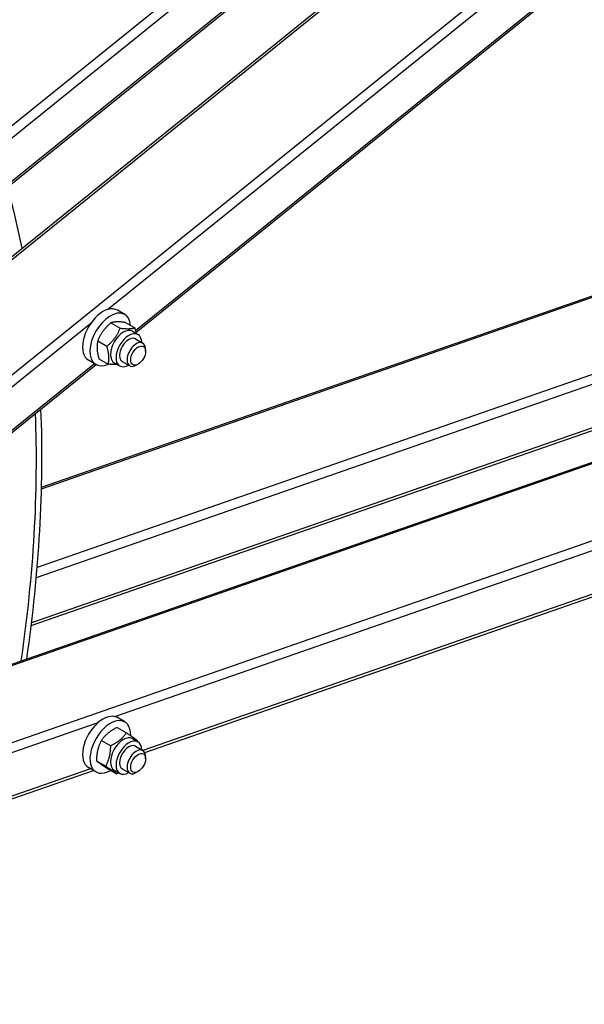
# Model space of a CAD drawing. Units: millimetres. Extents: x 1554 to 20900, y 195 to 27240.
# Drawn here: x 7654 to 8192, y 20338 to 21277 of the extents above; entities that cross this region are included whole.
import ezdxf

# ---------------------------------------------------------------- set-up
doc = ezdxf.new("R2010")
doc.units = ezdxf.units.MM
doc.header["$LTSCALE"] = 100
doc.layers.add('Visible Edges(Hillmar_metric)', color=7, linetype='Continuous', lineweight=25)
doc.layers.add('Visible Tangent Edges(Hillmar_Metric)', color=7, linetype='Continuous', lineweight=25, true_color=0xc0c0c0)

msp = doc.modelspace()

# ---------------------------------------------------------------- linework, layer by layer
at = {"layer": 'Visible Edges(Hillmar_metric)'}
for p, q in [((7205.042, 20694.613), (9156.677, 22269.65)), ((7642.456, 21117.192), (9079.501, 22276.936)), ((7764.957, 20978.669), (9124.166, 22075.598)), ((7675.066, 20831.16), (8869.115, 21246.29)), ((7249.872, 20524.719), (9165.447, 21190.699)), ((7665.175, 20699.278), (9070.73, 21187.942)), ((7773.403, 20578.289), (9117.346, 21045.533)), ((7754.366, 20995.778), (7747.295, 20999.86)), ((7741.202, 20987.88), (7750.034, 20982.78)), ((7755.013, 20988.227), (7763.845, 20983.127)), ((7761.647, 20979.811), (7766.95, 20976.749)), ((7728.576, 20970.592), (7737.409, 20965.493)), ((7764.544, 20972.581), (7771.615, 20968.499)), ((7774.204, 20960.735), (7774.204, 20962.776)), ((7396.764, 20681.525), (7727.025, 20948.057)), ((7726.866, 20948.146), (7719.795, 20952.229)), ((7729.762, 20953.652), (7738.594, 20948.553)), ((7744.335, 20949.825), (7749.638, 20946.763)), ((7752.044, 20950.93), (7759.115, 20946.848)), ((7767.133, 20948.488), (7765.365, 20947.467)), ((7754.366, 20607.507), (7747.295, 20611.589)), ((7747.133, 20602.215), (7755.966, 20597.116)), ((7732.155, 20589.91), (7740.988, 20584.811)), ((7761.647, 20591.54), (7766.95, 20588.478)), ((7764.544, 20584.31), (7771.615, 20580.228)), ((7727.409, 20570.363), (7736.242, 20565.264)), ((7774.204, 20572.464), (7774.204, 20574.506)), ((7404.97, 20450.198), (7724.45, 20561.27)), ((7726.866, 20559.875), (7719.795, 20563.958)), ((7737.642, 20563.122), (7746.474, 20558.023)), ((7744.335, 20561.554), (7749.638, 20558.492)), ((7752.044, 20562.66), (7759.115, 20558.577)), ((7767.133, 20560.217), (7765.365, 20559.196))]:
    msp.add_line(p, q, dxfattribs=at)
for centre, major_axis, start_param, end_param in [((6791.533, 20349.796), (625, 1082.532), 5.7048047, 5.912458), ((7733.545, 20976.044), (13.75, 23.816), 0, 3.1415927), ((7740.616, 20971.962), (13.75, 23.816), 5.5974674, 10.1140244), ((7752.991, 20964.818), (-8.656, -14.993), 3.1415927, 6.2831853), ((7758.294, 20961.756), (-8.656, -14.993), 2.3775162, 7.0472617), ((7758.294, 20961.756), (6.25, 10.825), 6.2774461, 9.4305171), ((7765.365, 20957.673), (6.25, 10.825), 5.4977871, 10.2101761), ((6791.533, 20349.796), (-621.25, -1076.037), 2.174902, 2.4004523), ((6791.533, 20349.796), (625, 1082.532), 5.3164043, 5.5429646), ((7733.545, 20587.774), (13.75, 23.816), 0, 3.1415927), ((7740.616, 20583.691), (13.75, 23.816), 5.4726616, 10.2175794), ((7752.991, 20576.547), (-8.656, -14.993), 3.1415927, 6.2831853), ((7758.294, 20573.485), (-8.656, -14.993), 2.3775162, 7.0472617), ((7758.294, 20573.485), (6.25, 10.825), 6.2774461, 9.4305171), ((7765.365, 20569.402), (6.25, 10.825), 5.4977871, 10.2101761)]:
    msp.add_ellipse(centre, major_axis=major_axis, ratio=0.5773503, start_param=start_param, end_param=end_param, dxfattribs=at)
for centre in [(7767.133, 20956.653), (7767.133, 20568.382)]:
    msp.add_ellipse(centre, major_axis=(5, 8.66), ratio=0.5773503, dxfattribs=at)
msp.add_open_spline([(6843.125, 17514.558), (7097.689, 17661.53), (7352.116, 17854.967), (7836.074, 18315.954), (8065.525, 18583.431), (8477.123, 19166.372), (8659.203, 19481.743), (8958.246, 20129.669), (9075.162, 20462.118), (9232.409, 21111.73), (9272.717, 21428.79), (9272.717, 21722.735)], degree=3, knots=[3.1415927, 3.1415927, 3.1415927, 3.1415927, 3.4557519, 3.4557519, 3.7699112, 3.7699112, 4.0840704, 4.0840704, 4.3982297, 4.3982297, 4.712389, 4.712389, 4.712389, 4.712389], dxfattribs=at)
for points, weights in [([(7741.202, 20987.88), (7732.679, 20980.512), (7728.576, 20970.592)], [1, 1.15470053838, 1]), ([(7737.409, 20965.493), (7745.931, 20972.861), (7750.034, 20982.78)], [1, 1.15470053838, 1]), ([(7755.013, 20988.227), (7745.898, 20989.329), (7741.202, 20987.88)], [1, 1.15470053838, 1]), ([(7750.034, 20982.78), (7759.15, 20981.678), (7763.845, 20983.127)], [1, 1.15470053838, 1]), ([(7763.845, 20983.127), (7764.681, 20980.223), (7765.126, 20977.802)], [1, 1.04159269628, 1.06082021656]), ([(7728.576, 20970.592), (7726.959, 20963.398), (7729.762, 20953.652)], [1, 1.15470053838, 1]), ([(7738.594, 20948.553), (7740.211, 20955.747), (7737.409, 20965.493)], [1, 1.15470053838, 1]), ([(7747.377, 20948.068), (7743.974, 20947.902), (7738.594, 20948.553)], [1.07641307994, 1.08586448323, 1]), ([(7747.133, 20602.215), (7737.435, 20597.339), (7732.155, 20589.91)], [1, 1.15470053838, 1]), ([(7732.155, 20589.91), (7727.573, 20581.413), (7727.409, 20570.363)], [1, 1.15470053838, 1]), ([(7740.988, 20584.811), (7750.686, 20589.688), (7755.966, 20597.116)], [1, 1.15470053838, 1]), ([(7755.966, 20597.116), (7763.291, 20592.22), (7766.198, 20589.875)], [1, 1.15470053838, 1]), ([(7766.198, 20589.875), (7766.191, 20589.393), (7766.177, 20588.924)], [1, 1.00587834712, 1.01130996063]), ([(7736.242, 20565.264), (7740.824, 20573.762), (7740.988, 20584.811)], [1, 1.15470053838, 1]), ([(7727.409, 20570.363), (7730.316, 20568.018), (7737.642, 20563.122)], [1, 1.15470053838, 1]), ([(7746.474, 20558.023), (7743.568, 20560.368), (7736.242, 20565.264)], [1, 1.15470053838, 1]), ([(7748.558, 20559.116), (7747.564, 20558.571), (7746.474, 20558.023)], [1.02755477877, 1.01528824708, 1])]:
    msp.add_rational_spline(points, weights, degree=2, dxfattribs=at)
at = {"layer": 'Visible Tangent Edges(Hillmar_Metric)'}
for p, q in [((9067.816, 22322.365), (7628.59, 21160.861)), ((7631.653, 21152.011), (9073.097, 22315.307)), ((9079.995, 22279.248), (7642.013, 21118.748)), ((7199.822, 20687.572), (9159.74, 22269.293)), ((9122.799, 22129.354), (7083.309, 20483.415)), ((7738.042, 21000.486), (9114.536, 22111.364)), ((9121.433, 22075.306), (7764.596, 20980.291)), ((7675.03, 20829.734), (8880.398, 21248.799)), ((9076.438, 21243.371), (7670.922, 20754.721)), ((7670.089, 20745.14), (9079.995, 21235.316)), ((7246.809, 20522.24), (9168.361, 21190.299)), ((9073.097, 21191.294), (7665.499, 20701.92)), ((9131.421, 21103.871), (7091.931, 20394.81)), ((7744.939, 20612.547), (9121.433, 21091.107)), ((9114.536, 21047.085), (7771.648, 20580.208)), ((7369.609, 20703.148), (7722.151, 20987.661)), ((7725.642, 20948.853), (7395.557, 20682.464)), ((7376.507, 20484.456), (7729.049, 20607.023)), ((7721.716, 20562.849), (7403.216, 20452.117))]:
    msp.add_line(p, q, dxfattribs=at)
msp.add_ellipse((6844.212, 20319.381), major_axis=(1716.125, 2972.416), ratio=0.5773503, start_param=3.9269908, end_param=5.4977871, dxfattribs=at)

doc.saveas('drawing.dxf')
